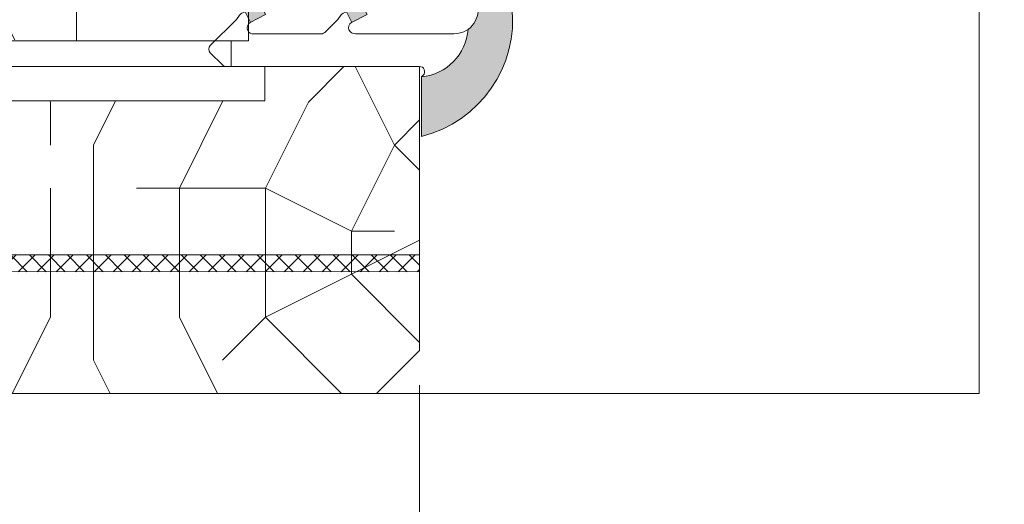
# Model space of a CAD drawing. Units: millimetres. Extents: x 0 to 437, y -14 to 612.
# Drawn here: x 271 to 300, y 418 to 432 of the extents above; entities that cross this region are included whole.
import ezdxf

# ---------------------------------------------------------------- set-up
doc = ezdxf.new("R2010")
doc.units = ezdxf.units.MM
doc.header["$PDMODE"] = 2
doc.header["$PDSIZE"] = 10
doc.linetypes.add('AM_ISO08W050', pattern=[18, 12, -1.5, 3, -1.5])
for name, color, linetype, lineweight in [('Accessoires', 5, 'Continuous', 9), ('AM_1', 30, 'Continuous', 30), ('AM_2', 6, 'Continuous', 20), ('AM_4', 3, 'Continuous', 20), ('AM_5', 3, 'Continuous', 20), ('AM_7', 4, 'AM_ISO08W050', 18), ('Contour principale', 30, 'Continuous', 15), ('Contour secondaire', 5, 'Continuous', 9)]:
    doc.layers.add(name, color=color, linetype=linetype, lineweight=lineweight)
doc.layers.add('Calque1', color=7, linetype='Continuous')
doc.layers.add('CSTB_COT', color=1, linetype='Continuous')
doc.layers.add('Détails masqués', color=9, linetype='Continuous', lineweight=0, plot=False)
doc.styles.get("Standard").update_dxf_attribs({"font": 'arial.ttf'})
doc.dimstyles.new('MAL-ISO$0', dxfattribs={"dimtxt": 3, "dimasz": 3, "dimexe": 1, "dimexo": 1, "dimgap": 1.5, "dimtad": 1, "dimtxsty": 'Standard', "dimcen": 0, "dimclrd": 256, "dimclre": 256, "dimclrt": 3, "dimadec": 1, "dimazin": 2, "dimtp": 0.1, "dimtm": 0.1, "dimtfac": 0.71, "dimtmove": 0, "dimatfit": 3, "dimfxl": 1, "dimlwd": -1, "dimlwe": -1, "dimarcsym": 1})

# ---------------------------------------------------------------- blocks, each defined once
blk = doc.blocks.new('*D9')
at = {"layer": 'AM_5', "transparency": 16777216}
for p, q in [((378.1453223846738, 425.7004295628512), (378.1453223846738, 390.0249946988588)), ((221.1359413713044, 424.2003834224352), (221.1359413713044, 390.0249946988588)), ((375.1453223846738, 391.0249946988588), (224.1359413713044, 391.0249946988588))]:
    blk.add_line(p, q, dxfattribs=at)
for points in [[(224.1359413713044, 391.5249946988588), (224.1359413713044, 390.5249946988588), (221.1359413713044, 391.0249946988588)], [(375.1453223846738, 391.5249946988588), (375.1453223846738, 390.5249946988588), (378.1453223846738, 391.0249946988588)]]:
    blk.add_solid(points, dxfattribs=at)
at = {"layer": 'Defpoints', "color": 0, "transparency": 16777216}
for p in [(378.1453223846738, 426.7004295628512), (221.1359413713044, 425.2003834224352), (221.1359413713044, 391.0249946988588)]:
    blk.add_point(p, dxfattribs=at)
at = {"layer": 'AM_5', "color": 3, "transparency": 16777216, "insert": (298.4613718079681, 395.1470956538383), "char_height": 4, "attachment_point": 5}
blk.add_mtext('{\\fArial Black|b1|i0|c0|p34;\\C1;Largeur Semi Fixe : LSF (930)}', dxfattribs=at)
blk = doc.blocks.new('*D32')
at = {"layer": 'AM_5', "transparency": 16777216}
for p, q in [((282.6357060289356, 421.4479448050574), (282.6357060289356, 407.6090275849724)), ((316.6455372458749, 421.4479330368939), (316.6455372458749, 407.6090275849724)), ((313.6455372458749, 408.6090275849724), (285.6357060289356, 408.6090275849724))]:
    blk.add_line(p, q, dxfattribs=at)
for points in [[(285.6357060289356, 409.1090275849724), (285.6357060289356, 408.1090275849724), (282.6357060289356, 408.6090275849724)], [(313.6455372458749, 409.1090275849724), (313.6455372458749, 408.1090275849724), (316.6455372458749, 408.6090275849724)]]:
    blk.add_solid(points, dxfattribs=at)
at = {"layer": 'Defpoints', "color": 0, "transparency": 16777216}
for p in [(282.6357060289356, 422.4479448050574), (316.6455372458749, 422.4479330368939), (282.6357060289356, 408.6090275849724)]:
    blk.add_point(p, dxfattribs=at)
at = {"layer": 'AM_5', "color": 3, "transparency": 16777216, "insert": (299.6406216374053, 408.6090275849724), "char_height": 3, "attachment_point": 5}
blk.add_mtext('Clair vitrage\\PLO - 246 (684)', dxfattribs=at)
blk = doc.blocks.new('Cal métal BP EI60')
at = {"layer": 'Calque1', "color": 5, "linetype": 'Continuous', "lineweight": 15}
for p, q in [((-47.91105160769075, -30.4244944837119), (-47.91105343401432, 144.5148355633428)), ((-47.91077556239907, 144.5756520729337), (-32.91077543201391, 144.5756522295123)), ((-32.91077360569034, -30.36367781754234), (-32.91077543201391, 144.5756522295123))]:
    blk.add_line(p, q, dxfattribs=at)
at = {"layer": 'CSTB_COT', "color": 5}
for p, q in [((7.718942890758626, 46.91466961315018), (-32.91077360569034, -30.36367781754234)), ((7.718942890758626, 46.91466961315018), (20.99576668615919, 39.93427206683555)), ((-19.23085778893437, -36.57738812224125), (20.99576668615919, 39.93427206683555)), ((-1.588253837428056, 29.21223788577481), (11.68821719556581, 22.23202580699581)), ((-24.8565984206507, -15.04365596498246), (-11.57977462501731, -22.02405351118068))]:
    blk.add_line(p, q, dxfattribs=at)
blk.add_arc((-32.91077360499185, -30.4243476401025), 15.00000013038516, 180.0000005978083, 335.7824315658179, dxfattribs=at)
blk = doc.blocks.new('sbhs')
at = {"layer": 'Contour secondaire', "color": 5}
for p, q in [((0.7243419702080018, 1.362851271846012), (7.025748065803327, 13.21896297529747)), ((-7.901032035715957, 4.199320373161754), (184.3602814558431, -97.9856659762554)), ((-0.2315095206724891, -0.4354060825098713), (0.2315095206756723, 0.4354060825171473)), ((0.7243419702080018, 1.362851271846012), (2.767920730347896, 0.2767093748298066)), ((1.319731534603761, -2.44806230478207), (2.767920730347896, 0.2767093748298066)), ((-0.7239415385668053, -1.360973852435563), (-7.029402034594, -13.21492979293544)), ((-0.7238472255342003, -1.361920407765865), (1.319731534603761, -2.44806230478207)), ((14.84655025650852, -14.47276412370047), (16.91957838675785, -2.067207856951427)), ((15.39468768307029, -17.02429989626762), (18.68796773005295, -1.086075777646329)), ((15.39468768307029, -17.02429989626762), (18.68796773005295, -1.086075777646329)), ((16.91957838675785, -2.067207856951427), (18.6875419805491, -1.088136243481131)), ((18.6875419805491, -1.088136243481131), (19.24594867770054, -3.534005879999313)), ((19.24594867770054, -3.534005879999313), (17.9860242340817, -16.14287585354032)), ((23.00207456148905, -5.530349632965226), (19.24594867770054, -3.534005879999313)), ((21.74215011851231, -18.13921960729203), (23.00207456148905, -5.530349632965226)), ((22.29028754507419, -20.69075537985918), (25.58356759205674, -4.752531261237891)), ((23.00207456148905, -5.530349632965226), (25.58356759205674, -4.752531261237891)), ((26.14154853970444, -7.200461363590875), (25.58294063106916, -4.753710403365403)), ((26.14154853970444, -7.200461363590875), (24.88162409608742, -19.80933133713188)), ((29.89767442349284, -9.196805116556789), (26.14154853970444, -7.200461363590875)), ((29.18588740707844, -24.35721086345075), (32.47916745406064, -8.418986744829454)), ((29.89767442349284, -9.196805116556789), (32.47916745406064, -8.418986744829454)), ((33.03714840170824, -10.86691684718244), (32.47854049307307, -8.420165886956966)), ((28.63774998051656, -21.8056750908836), (29.89767442349284, -9.196805116556789)), ((33.03714840170824, -10.86691684718244), (31.77722395809167, -23.47578682072344)), ((36.79327428549709, -12.86326060014835), (33.03714840170824, -10.86691684718244)), ((35.53334984252035, -25.47213057447516), (36.79327428549709, -12.86326060014835)), ((36.08148726908223, -28.02366634704231), (39.37476731606489, -12.08544222842102)), ((36.79327428549709, -12.86326060014835), (39.37476731606489, -12.08544222842102)), ((39.93274826371248, -14.533372330774), (39.37414035507732, -12.08662137054853)), ((15.39468768307029, -17.02429989626762), (14.84655025650852, -14.47276412370047)), ((39.93274826371248, -14.533372330774), (38.67282382009546, -27.142242304315)), ((43.68887414750282, -16.52971608373991), (39.93274826371248, -14.533372330774)), ((42.97708713109023, -31.69012183063387), (46.2703671780705, -15.75189771201258)), ((43.68887414750282, -16.52971608373991), (46.2703671780705, -15.75189771201258)), ((46.82834812571821, -18.19982781436556), (46.26974021708293, -15.75307685414009)), ((17.9860242340817, -16.14287585354032), (15.39406072157703, -17.02547903771119)), ((21.74215011851231, -18.13921960729203), (17.98602423408352, -16.14287585352577)), ((22.29028754507419, -20.69075537985918), (21.74215011851231, -18.13921960729203)), ((42.42894970452608, -29.13858605806672), (43.68887414750282, -16.52971608373991)), ((46.82834812571639, -18.19982781436556), (45.56842368209936, -30.80869778790657)), ((50.58447400950888, -20.19617156733148), (46.82834812571821, -18.19982781436556)), ((24.88162409608742, -19.80933133713188), (22.28966058358094, -20.69193452130276)), ((28.63774998051656, -21.8056750908836), (24.88162409608742, -19.80933133711733)), ((49.32454956653214, -32.80504154165828), (50.58447400950888, -20.19617156733148)), ((49.87268699309402, -35.35657731422543), (53.16596704007668, -19.41835319560414)), ((50.58447400950888, -20.19617156733148), (53.16596704007668, -19.41835319560414)), ((53.72394798772427, -21.86628329795712), (53.16534007908911, -19.41953233773165)), ((29.18588740707844, -24.35721086345075), (28.63774998051656, -21.8056750908836)), ((53.72394798772245, -21.86628329795712), (52.46402354410725, -34.47515327148358)), ((57.48007387151267, -23.86262705092304), (53.72394798772427, -21.86628329795712)), ((31.77722395809167, -23.47578682072344), (29.18526044558519, -24.35839000489432)), ((35.53334984252035, -25.47213057447516), (31.77722395809167, -23.47578682070889)), ((56.22014942853593, -36.47149702524985), (57.48007387151267, -23.86262705092304)), ((56.76828685509781, -39.023032797817), (60.06156690208047, -23.0848086791957)), ((57.48007387151267, -23.86262705092304), (60.06156690208047, -23.0848086791957)), ((60.61954784972806, -25.53273878154869), (60.0609399410929, -23.08598782132322)), ((36.08148726908223, -28.02366634704231), (35.53334984252035, -25.47213057447516)), ((38.67282382009546, -27.142242304315), (36.0808603075908, -28.02484548848588)), ((42.42894970452608, -29.13858605806672), (38.67282382009728, -27.14224230430045)), ((60.61954784972806, -25.53273878154869), (59.35962340611104, -38.14160875507514)), ((64.37567373351703, -27.5290825345146), (60.61954784972806, -25.53273878154869)), ((63.66388671710217, -42.68948828140856), (66.95716676408472, -26.75126416278727)), ((64.37567373351703, -27.5290825345146), (66.95716676408472, -26.75126416278727)), ((67.51514771173242, -29.19919426514025), (66.95653980309714, -26.75244330491478)), ((42.97708713109023, -31.69012183063387), (42.42894970452608, -29.13858605806672)), ((63.11574929054029, -40.13795250884141), (64.37567373351703, -27.5290825345146)), ((67.51514771173242, -29.19919426514025), (66.2552232681154, -41.8080642386667)), ((71.27127359552082, -31.1955380181098), (67.51514771173242, -29.19919426514025)), ((45.56842368209936, -30.80869778790657), (42.97646016959698, -31.69130097207744)), ((49.32454956653214, -32.80504154165828), (45.568423682103, -30.80869778789202)), ((70.0113491525459, -43.80440799243297), (71.27127359552082, -31.1955380181098)), ((70.55948657910778, -46.35594376500012), (73.85276662609044, -30.41771964637883)), ((71.27127359552082, -31.1955380181098), (73.85276662609044, -30.41771964637883)), ((74.41074757373622, -32.86564974873181), (73.85213966510287, -30.41889878850634)), ((49.87268699309402, -35.35657731422543), (49.32454956653214, -32.80504154165828)), ((74.41074757373622, -32.86564974873181), (73.15082313011919, -45.47451972225826)), ((78.16687345752644, -34.86199350170136), (74.41074757373622, -32.86564974873181)), ((77.45508644111203, -50.02239924859168), (80.74836648809242, -34.08417512997039)), ((78.16687345752462, -34.86199350170136), (80.74836648809242, -34.08417512997039)), ((81.30634743574001, -36.53210523232337), (80.74773952710484, -34.0853542720979)), ((52.46402354410725, -34.47515327148358), (49.87206003160077, -35.357756455669)), ((56.22014942853593, -36.47149702524985), (52.46402354410725, -34.47515327148358)), ((56.76828685509781, -39.023032797817), (56.22014942853593, -36.47149702524985)), ((76.90694901454833, -47.47086347603909), (78.16687345752462, -34.86199350170136)), ((81.30634743574001, -36.53210523232337), (80.04642299212344, -49.14097520586438)), ((85.0624733195308, -38.52844898529293), (81.30634743574001, -36.53210523232337)), ((59.35962340611104, -38.14160875507514), (56.76765989360456, -39.02421193926057)), ((63.11574929054029, -40.13795250884141), (59.35962340611104, -38.14160875507514)), ((83.80254887655224, -51.13731895963065), (85.06247331952898, -38.52844898529293)), ((84.35068630311582, -53.68885473218324), (87.64396635009666, -37.7506306135765)), ((85.06247331952898, -38.52844898529293), (87.64396635009666, -37.7506306135765)), ((88.20194729774437, -40.19856071591494), (87.64333938911273, -37.75180975568946)), ((63.66388671710217, -42.68948828140856), (63.11574929054029, -40.13795250884141)), ((88.20194729774437, -40.19856071591494), (86.94202285412734, -52.80743068945594)), ((91.95807318153459, -42.19490446888449), (88.20194729774437, -40.19856071591494)), ((66.2552232681154, -41.8080642386667), (63.66325975560881, -42.69066742285213)), ((70.0113491525459, -43.80440799243297), (66.2552232681154, -41.8080642386667)), ((90.69814873855603, -54.80377444322221), (91.95807318153277, -42.19490446889904)), ((91.24628616511791, -57.35531021577845), (94.53956621210239, -41.41708609716807)), ((91.95807318153277, -42.19490446889904), (94.53956621210239, -41.41708609716807)), ((95.09754715974816, -43.8650161995065), (94.53893925111481, -41.41826523928103)), ((70.55948657910778, -46.35594376500012), (70.0113491525459, -43.80440799243297)), ((73.15082313011919, -45.47451972225826), (70.55885961761635, -46.35712290644369)), ((76.90694901455015, -47.47086347603909), (73.15082313011919, -45.47451972225826)), ((95.09754715974816, -43.8650161995065), (93.83762271613296, -56.4738861730475)), ((98.85367304353883, -45.8613599524906), (95.09754715974816, -43.8650161995065)), ((98.14188602712215, -61.02176569937001), (101.4351660741066, -45.08354158075963)), ((98.85367304353701, -45.8613599524906), (101.4351660741066, -45.08354158075963)), ((101.9931470217524, -47.53147168311261), (101.4345391131191, -45.08472072287259)), ((77.45508644111203, -50.02239924859168), (76.90694901454833, -47.47086347603909)), ((97.59374860056028, -58.47022992681377), (98.85367304353701, -45.8613599524906)), ((101.9931470217524, -47.53147168311261), (100.7332225781372, -60.14034165663907)), ((105.7492729055427, -49.52781543608216), (101.9931470217524, -47.53147168311261)), ((80.04642299212344, -49.14097520586438), (77.45445947961878, -50.02357839003525)), ((83.80254887655224, -51.13731895963065), (80.04642299212344, -49.14097520586438)), ((104.4893484625642, -62.13668541040897), (105.7492729055409, -49.52781543608216)), ((105.0374858891278, -64.68822118296157), (108.3307659361104, -48.74999706435119)), ((105.7492729055409, -49.52781543608216), (108.3307659361104, -48.74999706435119)), ((108.8887468837562, -51.19792716670418), (108.3301389751228, -48.75117620646415)), ((84.35068630311582, -53.68885473218324), (83.80254887655224, -51.13731895963065)), ((108.8887468837562, -51.19792716670418), (107.6288224401411, -63.80679714023063)), ((112.6448727675465, -53.19427091967373), (108.8887468837562, -51.19792716670418)), ((111.9330857511321, -68.35467666655313), (115.2263657981148, -52.41645254794275)), ((112.6448727675447, -53.19427091967373), (115.2263657981148, -52.41645254794275)), ((115.7843467457601, -54.86438265029574), (115.2257388371272, -52.41763169007027)), ((86.94202285412734, -52.80743068945594), (84.35005934162257, -53.69003387362682)), ((90.69814873855603, -54.80377444322221), (86.94202285412734, -52.80743068945594)), ((91.24628616511791, -57.35531021577845), (90.69814873855603, -54.80377444322221)), ((111.3849483245684, -65.80314089400053), (112.6448727675447, -53.19427091967373)), ((115.7843467457601, -54.86438265029574), (114.5244223021435, -67.47325262382219)), ((119.540472629549, -56.86072640326529), (115.7843467457601, -54.86438265029574)), ((93.83762271613296, -56.4738861730475), (91.24565920362829, -57.35648935722202)), ((97.59374860056028, -58.47022992681377), (93.83762271613296, -56.4738861730475)), ((118.280548186574, -69.4695963775921), (119.540472629549, -56.86072640326529)), ((118.8286856131359, -72.0211321501447), (122.1219656601186, -56.08290803153432)), ((119.540472629549, -56.86072640326529), (122.1219656601186, -56.08290803153432)), ((122.6799466077644, -58.5308381338873), (122.121338699131, -56.08408717366183)), ((98.14188602712215, -61.02176569937001), (97.59374860056028, -58.47022992681377)), ((122.6799466077644, -58.5308381338873), (121.4200221641473, -71.13970810741375)), ((126.4360724915529, -60.52718188685685), (122.6799466077644, -58.5308381338873)), ((100.7332225781372, -60.14034165663907), (98.14125906563254, -61.02294484081358)), ((104.4893484625642, -62.13668541040897), (100.7332225781372, -60.14034165663907)), ((125.1761480485779, -73.13605186118366), (126.4360724915529, -60.52718188685685)), ((125.7242854751402, -75.68758763373626), (129.0175655221224, -59.74936351512588)), ((126.4360724915529, -60.52718188685685), (129.0175655221224, -59.74936351512588)), ((129.5755464697681, -62.19729361747886), (129.0169385611348, -59.75054265725339)), ((105.0374858891278, -64.68822118296157), (104.4893484625642, -62.13668541040897)), ((107.6288224401411, -63.80679714023063), (105.0368589276363, -64.68940032440514)), ((111.3849483245684, -65.80314089400053), (107.6288224401411, -63.80679714023063)), ((129.5755464697681, -62.19729361747886), (128.3156220261512, -74.80616359100532)), ((133.3316723535571, -64.19363737044841), (129.5755464697681, -62.19729361747886)), ((132.6198853371441, -79.35404311732782), (135.9131653841249, -63.41581899871744)), ((133.3316723535571, -64.19363737044841), (135.9131653841249, -63.41581899871744)), ((136.4711463317725, -65.86374910107043), (135.9125384231373, -63.41699814084495)), ((111.9330857511321, -68.35467666655313), (111.3849483245684, -65.80314089400053)), ((132.0717479105804, -76.80250734477522), (133.3316723535571, -64.19363737044841)), ((136.4711463317725, -65.86374910107043), (135.2112218881555, -78.47261907459688)), ((140.2272722155609, -67.86009285403998), (136.4711463317725, -65.86374910107043)), ((114.5244223021435, -67.47325262382219), (111.9324587896407, -68.35585580801126)), ((118.280548186574, -69.4695963775921), (114.5244223021435, -67.47325262382219)), ((138.9673477725842, -80.46896282836678), (140.2272722155609, -67.86009285403998)), ((139.515485199146, -83.02049860093393), (142.8087652461287, -67.082274482309)), ((140.2272722155609, -67.86009285403998), (142.8087652461287, -67.082274482309)), ((143.3667461937763, -69.53020458466199), (142.8081382851411, -67.08345362443652)), ((118.8286856131359, -72.0211321501447), (118.280548186574, -69.4695963775921)), ((143.3667461937763, -69.53020458466199), (142.1068217501593, -82.13907455818844)), ((147.1228720775666, -71.52654833763154), (143.3667461937763, -69.53020458466199)), ((146.4110850611503, -86.6869540845255), (149.7043651081329, -70.74872996590057)), ((147.1228720775648, -71.52654833763154), (149.7043651081329, -70.74872996590057)), ((150.2623460557805, -73.19666006825355), (149.7037381471454, -70.74990910802808)), ((121.4200221641473, -71.13970810741375), (118.8280586516445, -72.02231129160282)), ((125.1761480485779, -73.13605186118366), (121.4200221641473, -71.13970810741375)), ((125.7242854751402, -75.68758763373626), (125.1761480485779, -73.13605186118366)), ((145.8629476345885, -84.1354183119729), (147.1228720775648, -71.52654833763154)), ((150.2623460557805, -73.19666006825355), (149.0024216121636, -85.80553004179455)), ((154.0184719395709, -75.1930038212231), (150.2623460557805, -73.19666006825355)), ((128.3156220261512, -74.80616359100532), (125.7236585136487, -75.68876677519438)), ((132.0717479105804, -76.80250734477522), (128.3156220261512, -74.80616359100532)), ((152.7591744580856, -87.80069465410634), (154.0190989010623, -75.19182467977953)), ((153.3073118846474, -90.35223042665893), (156.6005919316301, -74.41400630804856)), ((154.0190989010623, -75.19182467977953), (156.6005919316301, -74.41400630804856)), ((157.2036750258226, -76.41057037475548), (156.6005919316301, -74.41400630804856)), ((132.6198853371441, -79.35404311732782), (132.0717479105804, -76.80250734477522)), ((157.2036750258226, -76.41057037475548), (155.9649049129398, -88.8077354266643)), ((160.8429080791753, -79.57673546726801), (157.2036750258226, -76.41057037475548)), ((135.2112218881555, -78.47261907459688), (132.6192583756508, -79.35522225878594)), ((138.9673477725842, -80.46896282836678), (135.2112218881555, -78.47261907459688)), ((159.817530426062, -89.8383456572883), (160.8429080791753, -79.57673546726801)), ((160.5524074733365, -92.32725938687145), (163.3426492439044, -78.82354939258585)), ((160.8429080791753, -79.57673546726801), (163.3426492439044, -78.82354939258585)), ((163.3426492439044, -78.82354939258585), (163.8868240218758, -82.20315759435107)), ((139.515485199146, -83.02049860093393), (138.9673477725842, -80.46896282836678)), ((142.1068217501593, -82.13907455818844), (139.5148582376546, -83.0216777423775)), ((145.8629476345885, -84.1354183119729), (142.1068217501593, -82.13907455818844)), ((163.8868240218758, -82.20315759435107), (163.0366311515098, -90.71158157896934)), ((167.0121239643739, -84.94400810339721), (163.8848188284605, -82.22322484776305)), ((167.0121239643812, -84.9440081032808), (163.8909082358527, -82.22852268587667)), ((146.4110850611503, -86.6869540845255), (145.8629476345885, -84.1354183119729)), ((167.0121239643812, -84.9440081032808), (169.2293763377799, -84.52498522977112)), ((167.2079156543548, -94.30808686644014), (169.2293763377799, -84.52498522977112)), ((169.2293763377799, -84.52498522977112), (170.0545031293839, -87.59090500975435)), ((149.0030485736569, -85.80435090033643), (146.4110850611503, -86.6869540845255)), ((152.7591744580874, -87.80069465410634), (149.0030485736569, -85.80435090033643)), ((166.3480612017664, -91.58970901959401), (167.0121239643812, -84.9440081032808)), ((153.3073118846474, -90.35223042665893), (152.7591744580856, -87.80069465410634)), ((153.306684923156, -90.35340956811706), (155.9649049129398, -88.8077354266643)), ((159.8175304260584, -89.8383456572883), (155.9649049129398, -88.8077354266643)), ((170.0545031293839, -87.59090500975435), (169.5689501747837, -92.45014407223789)), ((173.175718857448, -90.30639042645998), (170.0545031293857, -87.59090500975435)), ((159.817530426062, -89.8383456572883), (160.5524074733365, -92.32725938687145)), ((160.5524074733365, -92.32725938687145), (163.0366311515098, -90.71158157896934)), ((166.3484885047527, -91.58543272524548), (163.0378086510899, -90.69979758736372)), ((166.3480612017664, -91.58970901959401), (163.0437099767331, -90.70697768564787)), ((166.3480612017664, -91.58970901959401), (167.2079156543548, -94.30808686644014)), ((172.8733013999042, -93.33287540612582), (173.175718857448, -90.30639042645998)), ((173.175718857448, -90.30639042645998), (174.9550373436612, -90.98365836553057)), ((174.3861178843831, -93.73701238257127), (174.9550373436612, -90.98365836553057)), ((174.9550373436612, -90.98365836553057), (176.2180980224944, -92.95328733290444)), ((169.5689501747837, -92.45014407223789), (167.2079156543548, -94.30808686644014)), ((176.0941903724959, -94.19331045802755), (169.5689501747837, -92.45014407223789)), ((171.730167173791, -93.02507773494654), (169.5692626124927, -92.44701730817906)), ((176.2180980224944, -92.95328733290444), (176.0941903724959, -94.19331045802755)), ((178.3298814403314, -94.79055767041427), (176.2180980224944, -92.95328733290444)), ((178.3298814403314, -94.79055767041427), (176.0941903724959, -94.19331045802755))]:
    blk.add_line(p, q, dxfattribs=at)
for centre, radius, start, end in [((7.687999871393686, 12.86693663253391), 0.7500000000015004, 17.00979753118585, 152.0097975311566), ((30.45797858392677, 15.50684975694821), 22.18413353974098, 186.2331515410975, 232.3906814838208), ((-6.363458081763497, -13.57091749202664), 0.7500000000015002, 152.0097975361163, 287.0097975362324), ((4.176124397723129, -33.92212896940691), 22.18413353974098, 61.24968544377739, 117.7668484591007)]:
    blk.add_arc(centre, radius, start, end, dxfattribs=at)
blk = doc.blocks.new('Patte fixation vitrage 23mm')
at = {"layer": 'Accessoires'}
blk.add_lwpolyline([(7.023516165996284, -13.24999994337708), (2.023516165996227, -13.24999994337708), (2.023516165996284, -14.24999994337713), (7.023516165996227, -14.24999994337713)], close=True, dxfattribs=at)
at = {"layer": 'Accessoires', "color": 5, "xscale": -0.05000000000000002, "yscale": 0.05000000000000002, "zscale": 0.05, "rotation": 270.0000014829449}
blk.add_blockref('Cal métal BP EI60', (-0.7052664880695829, -12.6044614743418), dxfattribs=at)
at = {"layer": 'Détails masqués', "color": 5, "xscale": -0.125, "yscale": 0.125, "zscale": 0.125, "rotation": 270.0000008848387}
blk.add_blockref('sbhs', (-0.2914916768788771, -13.23425723150564), dxfattribs=at)
blk = doc.blocks.new('PARCLOSE bp ei60')
at = {"layer": 'Contour secondaire'}
h = blk.add_hatch(dxfattribs=at)
h.set_pattern_fill('352', color=5, scale=25.00000000000616, angle=179.9889603456173)
h.set_pattern_definition([(179.9889603456172, (-285.6005902917437, 489.7598356575115), (-25.0048164938462, -24.99518257804279), [7.50000000000185, -17.50000000000432]), (179.9889603456172, (-285.6008311396389, 488.5098356807142), (-25.0048164938462, -24.99518257804279), [7.50000000000185, -17.50000000000432]), (179.9889603456172, (-286.8513128122262, 486.0100765750148), (-25.0048164938462, -24.99518257804279), [5.000000000001234, -20.00000000000493]), (179.9889603456172, (-288.1017944848138, 483.5103174693156), (-25.0048164938462, -24.99518257804279), [3.750000000000925, -21.25000000000524]), (179.9889603456172, (-288.1022761806038, 481.0103175157211), (-25.0048164938462, -24.99518257804279), [2.500000000000617, -22.50000000000555]), (179.9889603456172, (-281.8527579924078, 478.5091133226512), (-25.0048164938462, -24.99518257804279), [1.250000000000308, -6.250000000001542, 1.250000000000308, -16.25000000000401]), (179.9889603456172, (-285.6029987706947, 477.2598358895392), (-25.0048164938462, -24.99518257804279), [1.250000000000308, -10.00000000000247, 3.750000000000925, -10.00000000000247]), (179.9889603456172, (-290.6032395257786, 476.0107993043223), (-25.0048164938462, -24.99518257804279), [1.250000000000308, -1.250000000000308, 1.250000000000308, -21.25000000000524]), (179.9889603456172, (-289.3534803968764, 474.76055847963), (-25.0048164938462, -24.99518257804279), [1.250000000000308, -23.75000000000586]), (179.9889603456172, (-288.1039621158695, 472.2603176781404), (-25.0048164938462, -24.99518257804279), [3.750000000000925, -21.25000000000524]), (179.9889603456172, (-288.1044438116597, 469.760317724546), (-25.0048164938462, -24.99518257804279), [5.000000000001234, -20.00000000000493]), (179.9889603456172, (-286.8549255306526, 467.2600769230564), (-25.0048164938462, -24.99518257804279), [6.250000000001542, -7.50000000000185, 1.250000000000308, -10.00000000000247]), (269.9889603456173, (-276.8520355415336, 482.2581498614625), (24.99518257804278, -25.0048164938462), [1.250000000000308, -2.500000000000617, 6.250000000001542, -15.0000000000037]), (269.9889603456173, (-278.1025172141211, 479.7583907557632), (24.99518257804278, -25.0048164938462), [1.250000000000308, -1.250000000000308, 3.750000000000925, -18.75000000000463]), (269.9889603456173, (-279.3544439740791, 469.7586317892804), (24.99518257804278, -25.0048164938462), [2.500000000000617, -22.50000000000555]), (269.9889603456173, (-280.6025171677156, 479.7588724515533), (24.99518257804278, -25.0048164938462), [5.000000000001234, -7.50000000000185, 1.250000000000308, -11.25000000000278]), (269.9889603456173, (-281.8551664713588, 466.0091135546789), (24.99518257804278, -25.0048164938462), [1.250000000000308, -23.75000000000586]), (269.9889603456173, (-283.1027579692051, 478.5093541705463), (24.99518257804278, -25.0048164938462), [3.750000000000925, -21.25000000000524]), (269.9889603456173, (-285.6029987706947, 477.2598358895392), (24.99518257804278, -25.0048164938462), [2.500000000000617, -22.50000000000555]), (269.9889603456173, (-288.1029987242892, 477.2603175853294), (24.99518257804278, -25.0048164938462), [1.250000000000308, -3.750000000000925, 3.750000000000925, -16.25000000000401]), (269.9889603456173, (-289.3532395489814, 476.0105584564272), (24.99518257804278, -25.0048164938462), [1.250000000000308, -23.75000000000586]), (269.9889603456173, (-290.6022761341983, 481.0107992115113), (24.99518257804278, -25.0048164938462), [3.500000000000864, -21.5000000000053]), (269.9889603456173, (-291.8513127194152, 486.0110399665953), (24.99518257804278, -25.0048164938462), [2.500000000000617, -22.50000000000555]), (269.9889603456173, (-294.3532394561703, 476.0115218480075), (24.99518257804278, -25.0048164938462), [1.250000000000308, -23.75000000000586]), (269.9889603456173, (-296.8529985618697, 477.262003520595), (24.99518257804278, -25.0048164938462), [3.750000000000925, -21.25000000000524]), (269.9889603456173, (-299.352998515464, 477.2624852163851), (24.99518257804278, -25.0048164938462), [3.750000000000925, -21.25000000000524]), (224.9889603456173, (-295.6010718019117, 487.2617624870777), (-0.004816957901802488, -24.99999953642011), [1.767750000000436, -1.767750000000436, 1.767750000000436, -30.05208905000742]), (224.9889603456173, (-290.6022761341983, 481.0107992115113), (-0.004816957901802488, -24.99999953642011), [3.535500000000873, -31.81983905000785]), (224.9889603456173, (-280.6046847987714, 468.5088726603783), (-0.004816957901802488, -24.99999953642011), [3.535500000000873, -31.81983905000785]), (224.9889603456173, (-285.6034804664848, 474.7598359359447), (-0.004816957901802488, -24.99999953642011), [3.535500000000873, -31.81983905000785]), (224.9889603456173, (-286.8525170517017, 479.7600766910287), (-0.004816957901802488, -24.99999953642011), [3.535500000000873, -31.81983905000785]), (224.9889603456173, (-294.3515535209046, 484.7615216855881), (-0.004816957901802488, -24.99999953642011), [3.535500000000873, -31.81983905000785]), (224.9889603456173, (-291.8517944152053, 483.5110400130008), (-0.004816957901802488, -24.99999953642011), [5.303300000001308, -30.05203905000742]), (224.9889603456173, (-284.3539621854777, 472.2595951344552), (-0.004816957901802488, -24.99999953642011), [1.767750000000436, -33.58758905000828]), (224.9889603456173, (-283.1044439044707, 469.7593543329657), (-0.004816957901802488, -24.99999953642011), [1.767750000000436, -33.58758905000828]), (224.9889603456173, (-293.1044437188486, 469.7612811161263), (-0.004816957901802488, -24.99999953642011), [1.767750000000436, -33.58758905000828]), (224.9889603456173, (-283.1020354255199, 482.2593541009379), (-0.004816957901802488, -24.99999953642011), [1.767750000000436, -33.58758905000828]), (224.9889603456173, (-296.8537211055549, 473.5120035902033), (-0.004816957901802488, -24.99999953642011), [1.767750000000436, -33.58758905000828]), (224.9889603456173, (-288.1032395721842, 476.0103176085322), (-0.004816957901802488, -24.99999953642011), [1.767750000000436, -33.58758905000828]), (224.9889603456173, (-290.6037212215689, 473.5107993507278), (-0.004816957901802488, -24.99999953642011), [1.767750000000436, -33.58758905000828]), (314.9889603456173, (-289.3527578531912, 478.5105584100217), (24.99999953642011, -0.004816957901802488), [1.767750000000436, -1.767750000000436, 5.303300000001308, -26.51653905000654]), (314.9889603456173, (-293.1027577835829, 478.5112809537069), (24.99999953642011, -0.004816957901802488), [1.767750000000436, -33.58758905000828]), (314.9889603456173, (-293.1010718483174, 487.2612807912875), (24.99999953642011, -0.004816957901802488), [1.767750000000436, -33.58758905000828]), (314.9889603456173, (-288.1022761806038, 481.0103175157211), (24.99999953642011, -0.004816957901802488), [1.767750000000436, -33.58758905000828]), (314.9889603456173, (-291.8532395025759, 476.0110401522174), (24.99999953642011, -0.004816957901802488), [1.767750000000436, -33.58758905000828]), (314.9889603456173, (-285.6020353791142, 482.2598357967281), (24.99999953642011, -0.004816957901802488), [1.767750000000436, -33.58758905000828]), (314.9889603456173, (-295.6020351934921, 482.2617625798888), (24.99999953642011, -0.004816957901802488), [1.767750000000436, -33.58758905000828]), (314.9889603456173, (-278.1005904309604, 489.7583905701409), (24.99999953642011, -0.004816957901802488), [1.767750000000436, -33.58758905000828]), (314.9889603456173, (-279.3508312556527, 488.5086314412387), (24.99999953642011, -0.004816957901802488), [3.535500000000872, -31.81983905000784]), (314.9889603456173, (-280.6010720803451, 487.2588723123367), (24.99999953642011, -0.004816957901802488), [3.535500000000872, -31.81983905000784]), (314.9889603456173, (-283.1010720339395, 487.2593540081268), (24.99999953642011, -0.004816957901802488), [3.535500000000872, -31.81983905000784]), (314.9889603456173, (-284.3515537065269, 484.7595949024275), (24.99999953642011, -0.004816957901802488), [3.535500000000872, -31.81983905000784]), (314.9889603456173, (-294.3534803040654, 474.7615218712103), (24.99999953642011, -0.004816957901802488), [3.535500000000872, -31.81983905000784]), (314.9889603456173, (-299.3510717323035, 487.262485030763), (24.99999953642011, -0.004816957901802488), [3.535500000000872, -31.81983905000784]), (314.9889603456173, (-300.604925275422, 467.2627262499024), (24.99999953642011, -0.004816957901802488), [3.535500000000872, -31.81983905000784]), (314.9889603456173, (-300.6044435796317, 469.7627262034969), (24.99999953642011, -0.004816957901802488), [3.535500000000872, -31.81983905000784]), (314.9889603456173, (-298.1042027781423, 471.0122444845039), (24.99999953642011, -0.004816957901802488), [3.535500000000872, -31.81983905000784]), (314.9889603456173, (-280.6042031029811, 471.0088726139728), (24.99999953642011, -0.004816957901802488), [5.303300000001308, -30.05203905000741]), (314.9889603456173, (-296.8537211055549, 473.5120035902033), (24.99999953642011, -0.004816957901802488), [5.303300000001308, -30.05203905000741]), (206.5540115456173, (-283.105166448156, 466.0093544025739), (-24.99999953594878, 0.004816947900096672), [2.795000000000689, -53.10669942501308]), (206.5540115456173, (-283.1027579692051, 478.5093541705463), (-24.99999953594878, 0.004816947900096672), [2.795000000000689, -53.10669942501308]), (206.5540115456173, (-285.6042030101701, 471.009836005553), (-24.99999953594878, 0.004816947900096672), [2.795000000000689, -53.10669942501308]), (206.5540115456173, (-293.1008310004223, 488.5112807680848), (-24.99999953594878, 0.004816947900096672), [2.795000000000689, -53.10669942501308]), (206.5540115456173, (-291.8513127194152, 486.0110399665953), (-24.99999953594878, 0.004816947900096672), [2.795000000000689, -53.10669942501308]), (206.5540115456173, (-284.3522762502122, 481.0095949720358), (-24.99999953594878, 0.004816947900096672), [2.795000000000689, -53.10669942501308]), (206.5540115456173, (-284.354684729163, 468.5095952040635), (-24.99999953594878, 0.004816947900096672), [2.795000000000689, -53.10669942501308]), (206.5540115456173, (-291.8532395025759, 476.0110401522174), (-24.99999953594878, 0.004816947900096672), [5.590000000001378, -50.31169942501241]), (243.4239091656173, (-291.8539620462611, 472.2610402218257), (-0.004816959176674743, -24.9999995359466), [2.795000000000688, -53.10669942501307]), (243.4239091656173, (-295.6025168892823, 479.7617626262943), (-0.004816959176674743, -24.9999995359466), [2.795000000000688, -53.10669942501307]), (243.4239091656173, (-283.1034805128904, 474.7593542401545), (-0.004816959176674743, -24.9999995359466), [2.795000000000688, -53.10669942501307]), (243.4239091656173, (-278.1037214535966, 473.508390871777), (-0.004816959176674743, -24.9999995359466), [2.795000000000688, -53.10669942501307]), (243.4239091656173, (-293.1027577835829, 478.5112809537069), (-0.004816959176674743, -24.9999995359466), [2.795000000000688, -53.10669942501307]), (243.4239091656173, (-290.6027578299884, 478.5107992579167), (-0.004816959176674743, -24.9999995359466), [2.795000000000688, -53.10669942501307]), (243.4239091656173, (-280.6034805592959, 474.7588725443644), (-0.004816959176674743, -24.9999995359466), [5.590000000001377, -50.31169942501239]), (243.4239091656173, (-299.3517942759887, 483.5124851003713), (-0.004816959176674743, -24.9999995359466), [5.590000000001377, -50.31169942501239]), (243.4239091656173, (-296.8520351702893, 482.2620034277838), (-0.004816959176674743, -24.9999995359466), [5.590000000001377, -50.31169942501239]), (296.5540115456173, (-276.8513129978484, 486.0081497918542), (-0.004816947900088344, -24.99999953594877), [2.795000000000689, -53.10669942501308]), (296.5540115456173, (-276.8539623246943, 472.2581500470847), (-0.004816947900088344, -24.99999953594877), [2.795000000000689, -53.10669942501308]), (296.5540115456173, (-281.8505903613521, 489.7591131138262), (-0.004816947900088344, -24.99999953594877), [2.795000000000689, -53.10669942501308]), (296.5540115456173, (-279.3549256698691, 467.2586318356859), (-0.004816947900088344, -24.99999953594877), [2.795000000000689, -53.10669942501308]), (296.5540115456173, (-281.8520354487226, 482.2591132530428), (-0.004816947900088344, -24.99999953594877), [2.795000000000689, -53.10669942501308]), (296.5540115456173, (-286.8525170517017, 479.7600766910287), (-0.004816947900088344, -24.99999953594877), [2.795000000000689, -53.10669942501308]), (296.5540115456173, (-289.3534803968764, 474.76055847963), (-0.004816947900088344, -24.99999953594877), [2.795000000000689, -53.10669942501308]), (296.5540115456173, (-278.1015538225408, 484.758390662952), (-0.004824987338755884, -25.00000355373201), [2.795000000000689, -53.10669942501308]), (296.5540115456173, (-284.3522762502122, 481.0095949720358), (-0.004816947900088344, -24.99999953594877), [2.795000000000689, -53.10669942501308]), (296.5540115456173, (-291.8517944152053, 483.5110400130008), (-0.004816947900088344, -24.99999953594877), [2.795000000000689, -53.10669942501308]), (296.5540115456173, (-294.35227606459, 481.0115217551965), (-0.004816947900088344, -24.99999953594877), [2.795000000000689, -53.10669942501308]), (296.5540115456173, (-299.3537210591494, 473.5124852859935), (-0.004816947900088344, -24.99999953594877), [2.795000000000689, -53.10669942501308]), (296.5540115456173, (-280.6051664945615, 466.0088727067838), (-0.004816947900088344, -24.99999953594877), [2.795000000000689, -53.10669942501308]), (296.5540115456173, (-276.8549257162747, 467.2581501398957), (-0.004816947900088344, -24.99999953594877), [5.590000000001378, -50.31169942501241]), (296.5540115456173, (-280.6015537761353, 484.7588723587423), (-0.004816947900088344, -24.99999953594877), [5.590000000001378, -50.31169942501241]), (333.4239091656173, (-276.8508313020583, 488.5081497454486), (24.9999995359466, -0.004816959176683069), [2.795000000000688, -53.10669942501307]), (333.4239091656173, (-298.100590059716, 489.7622441364622), (24.9999995359466, -0.004816959176683069), [2.795000000000688, -53.10669942501307]), (333.4239091656173, (-296.8529985618697, 477.262003520595), (24.9999995359466, -0.004816959176683069), [2.795000000000688, -53.10669942501307]), (333.4239091656173, (-286.8513128122262, 486.0100765750148), (24.9999995359466, -0.004816959176683069), [2.795000000000688, -53.10669942501307]), (333.4239091656173, (-285.6008311396389, 488.5098356807142), (24.9999995359466, -0.004816959176683069), [2.795000000000688, -53.10669942501307]), (333.4239091656173, (-288.1017944848138, 483.5103174693156), (24.9999995359466, -0.004816959176683069), [2.795000000000688, -53.10669942501307]), (333.4239091656173, (-295.604684520338, 468.5117628351193), (24.9999995359466, -0.004816959176683069), [2.795000000000688, -53.10669942501307]), (333.4239091656173, (-298.1049253218276, 467.2622445541123), (24.9999995359466, -0.004816959176683069), [5.590000000001377, -50.31169942501239])])
h.paths.add_polyline_path([(16.00165102810537, 9.49939716060573), (11.50165111176103, 9.5002642118737), (11.50145843370768, 8.500264230436118), (8.881784197001252e-16, 8.502479815877765), (-1.687675839079361e-07, 1.000151327303413), (1.000013103584984, 0.9999999814375817), (0.9998204255224881, 0), (14.75247051428316, 0), (16.00006099431142, 1.247109805955533)])
at = {"layer": 'Contour principale'}
blk.add_lwpolyline([(8.881784197001252e-16, 1.000151327277871), (1.000013103584984, 0.9999999814375817), (0.9998204255224863, 0), (14.75247051428316, 0), (16.00006099431142, 1.247109805955533), (16.00165102810537, 9.49939716060573), (11.50165111176103, 9.5002642118737), (11.50145843370768, 8.500264230436118), (8.881784197001252e-16, 8.502479815846785), (-1.608032844657714e-07, 1.000192662048477)], dxfattribs=at)
blk = doc.blocks.new('serbt')
at = {"layer": 'AM_4'}
h = blk.add_hatch(color=5, dxfattribs=at)
edge = h.paths.add_edge_path()
edge.add_arc((-33.0175631268258, -20.07640338939392), 13.97820772027356, 261.5609164869377, 324.2054311643935, ccw=False)
edge.add_line((-35.06897431846029, -33.90326142706655), (-35.10916159489026, -53.67733422757997))
edge.add_arc((-27.18238858091944, 15.87240502336332), 69.99999971635157, 263.4979008683569, 345.8066870811297)
edge.add_line((40.68078928949126, -1.291191616566721), (6.031659802626521, -1.22077344026372))
edge.add_arc((-23.88507987155459, 1.728787743602984), 30.06179009823093, 274.20733661720413, 354.3692727268613, ccw=False)
h.paths.add_polyline_path([(-25.53072293229499, 39.40945116103502), (-31.58567017306336, 42.56330403105188), (-34.61855207118688, 32.8678192956616), (-30.20233173488358, 30.56753349148908)])
h.paths.add_polyline_path([(-34.49700928348464, 91.81689820384524), (-30.07877739054193, 89.5204784289245), (-25.41490896842777, 98.36648138047256), (-31.47257868442258, 101.5151413185352)])
at = {"layer": 'AM_4', "color": 5}
for p, q in [((-11.87409182733427, 121.6604925316587), (-27.09640413776015, 106.4999280008105)), ((-7.631459901938797, 121.6518701388377), (-0.6457005803358697, 114.6376583727761)), ((2.945316737168469e-07, -1.100306690204889e-07), (0.2286660651416241, 112.5145566541378)), ((-27.09640413776015, 106.4999280008105), (-29.55135344147325, 104.7934556024272)), ((-31.47257868442258, 101.5151413185352), (-34.49700928348464, 91.81689820384524)), ((-31.47260595727051, 101.5150293724504), (-25.41490896842777, 98.36648138047256)), ((-25.29338510471279, 98.59697683160061), (-30.07877739054193, 89.5204784289245)), ((-34.49700928348464, 91.81689820384524), (-30.07877739054193, 89.5204784289245)), ((-18.88350020448979, 57.34266445303001), (-18.80448508671998, 96.22190260820207)), ((-20.20760440817776, 54.53869446452154), (-27.20563571568618, 47.56904996777848)), ((-27.20563571568618, 47.56904996777848), (-29.65364087719995, 45.86846563846802)), ((-31.58566850953257, 42.5633031644909), (-34.61855207118688, 32.8678192956616)), ((-31.58567017306336, 42.56330403105188), (-25.53072293229499, 39.40945116103502)), ((-25.40899738195641, 39.63984016411871), (-30.20233173488358, 30.56753349148908)), ((-19.04048029709611, -19.8990910285811), (-18.92432472809196, 37.25503539513011)), ((-34.61855207118688, 32.8678192956616), (-30.20233173488358, 30.56753349148908)), ((5.116998865262758, -2.131724221490003), (6.031659802685681, -1.220773440334597)), ((6.031661197904214, -1.220773443099461), (40.68078928949126, -1.291191616566721)), ((-35.06897431846029, -33.90326142706655), (-35.10993119114939, -54.05601260040131))]:
    blk.add_line(p, q, dxfattribs=at)
for centre, radius, start, end in [((-9.757087061083439, 119.5348653725869), 3.000000000000003, 44.88355670692903, 134.8835567063764), ((-2.771327739479602, 112.5206536065234), 3.000000000000003, 359.8835567066804, 44.88355670692903), ((-25.04130607347106, 99.94826702427599), 6.619394203338383, 132.9483180412593, 166.3085740417868), ((-22.25549710531412, 96.84509455121697), 3.506829767926098, 349.7636997954455, 150.0289097220968), ((-21.88412829003755, 57.03666461390821), 3.000000000000003, 304.7269263568563, 304.7269263734207), ((-22.01479042534265, 57.10671496804025), 3.140169199298274, 305.1350954910714, 4.309217279791466), ((-21.88412829003755, 57.03666461390821), 3.000000000000003, 309.357942834981, 309.3580820012195), ((-25.11568803254849, 40.99854916864353), 6.656508277054115, 132.9791144993651, 166.4041709305689), ((-23.87077507104663, 40.15622678528312), 8.128419887758126, 168.776875052161, 168.777008639882), ((-22.43429730993117, 37.71969064053514), 3.54059524817864, 352.4589401753227, 147.1580207224013), ((-27.18238895075683, 15.87240535099953), 70.00000000000007, 263.4979011994936, 345.8066868953633), ((-23.88507987155694, 1.728787743605821), 30.06179009823392, 274.2073366172082, 354.3692727267668), ((2.999994099011928, -0.006097062414482934), 3.000000000000003, 179.8835567066804, 314.8835567063764), ((-33.01756312682581, -20.07640338939391), 13.97820772027357, 261.5609164869377, 0.7268117680370333)]:
    blk.add_arc(centre, radius, start, end, dxfattribs=at)
blk = doc.blocks.new('clou')
at = {"layer": 'AM_2'}
h = blk.add_hatch(dxfattribs=at)
h.set_pattern_fill('ANSI37', color=256, scale=0.2459953501827569, angle=90.00000000036471)
h.set_pattern_definition([(135.0000000003647, (-21479.64352174433, -29256.69439305927), (-0.5522753123047979, -0.5522753123118284), []), (225.0000000003646, (-21479.64352174433, -29256.69439305927), (0.5522753123118284, -0.5522753123047979), [])])
h.paths.add_polyline_path([(0.5095215506190698, -47.90807630012671), (0.01763945850098025, -49.2454167794258), (-0.4744598468640788, -47.90815621253842), (-0.4764997032133351, -0.0002632908971236247), (0.5082786646427166, -0.0002933481019908868)])
for p, q in [((-0.4744598468640788, -47.90815621253842), (-0.476499700837735, -0.0003188966464904297)), ((-0.4744598468640788, -47.90807630015024), (0.01753085188965997, -49.24349652161436)), ((0.5095215506190698, -47.90807630014126), (0.01753085188965997, -49.24349652161436))]:
    blk.add_line(p, q, dxfattribs=at)
blk.add_lwpolyline([(0.5095215506190698, -47.90807630014126), (0.5082786646427166, -0.0002933481019908868)], dxfattribs=at)

msp = doc.modelspace()

# ---------------------------------------------------------------- linework, layer by layer
at = {"layer": 'AM_7'}
msp.add_line((298.9106526972319, 421.2002214772191), (298.910212063829, 455.2024982212617), dxfattribs=at)
at = {"layer": 'Contour principale'}
msp.add_lwpolyline([(281.3883081246531, 421.2008351229563), (298.9106526972319, 421.2002214772191)], dxfattribs=at)

# ---------------------------------------------------------------- block references
at = {"rotation": 359.9999987896354}
msp.add_blockref('PARCLOSE bp ei60', (266.6356450082794, 421.2008353371007), dxfattribs=at)
at = {"layer": 'AM_1', "xscale": 0.5, "yscale": 0.5, "zscale": 0.5, "rotation": 269.9779183339304}
msp.add_blockref('clou', (282.6366856715527, 424.9898446955458), dxfattribs=at)
at = {"layer": 'Contour principale', "rotation": 359.9999987896354}
msp.add_blockref('Patte fixation vitrage 23mm', (270.6356451051251, 445.7009282356483), dxfattribs=at)
at = {"layer": 'Contour secondaire', "xscale": -0.05000030415043834, "yscale": 0.05000030415043837, "zscale": 0.05000030415043837, "rotation": 89.88354201784024}
msp.add_blockref('serbt', (282.6356583439219, 430.7033154346793), dxfattribs=at)

# ---------------------------------------------------------------- dimensions: what is measured, and where the dimension line sits
at = {"layer": 'AM_5'}
for base, p1, p2, angle, text, override, picture, middle in [((221.1359413713044, 391.0249946988588), (378.1453223846738, 426.7004295628512), (221.1359413713044, 425.2003834224352), 9.624755399332848e-07, '{\\fArial Black|b1|i0|c0|p34;\\C1;Largeur Semi Fixe : LSF (930)}', {"dimtxt": 4, "dimlfac": 2}, '*D9', (298.4613718079681, 391.0249946988588)), ((282.6357060289356, 408.6090275849724), (316.6455372458749, 422.4479330368939), (282.6357060289356, 422.4479448050574), 9.608080132804498e-07, 'Clair vitrage\\XLO - 246 (684)', {"dimtxt": 3, "dimlfac": 2}, '*D32', (299.6406216374053, 408.6090275849724))]:
    dim = msp.add_linear_dim(base=base, p1=p1, p2=p2, angle=angle, text=text, dimstyle='MAL-ISO$0', override=override, dxfattribs=at)
    dim.commit()
    dim.dimension.update_dxf_attribs({"geometry": picture, "text_midpoint": middle, "dimtype": 160})

doc.saveas('drawing.dxf')
